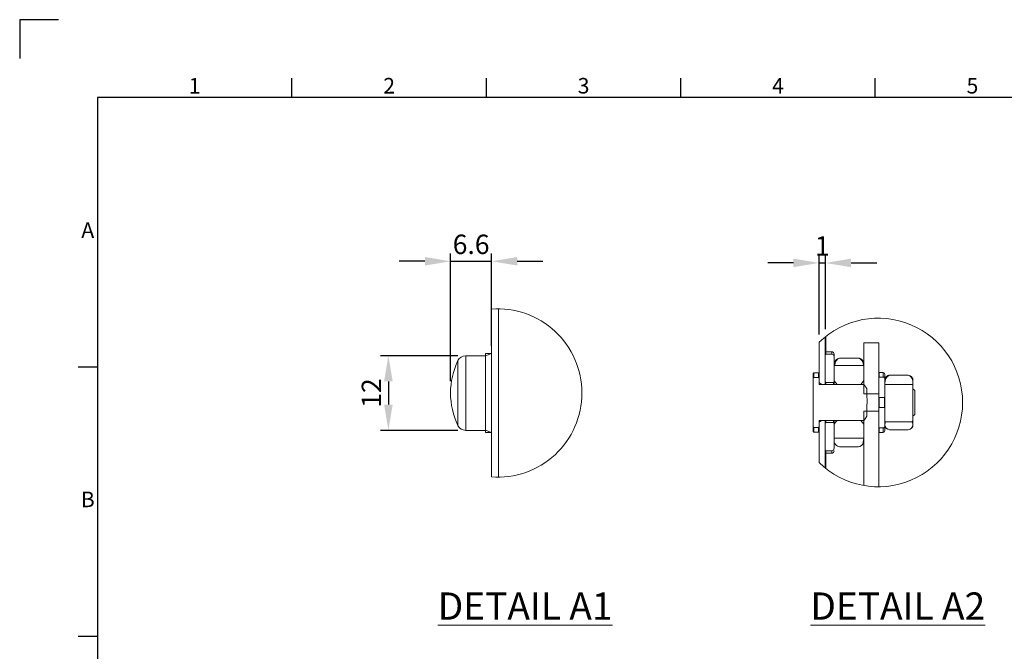
# Model space of a CAD drawing. Units: inches. Extents: x 2756 to 4856, y 2 to 1487.
# Drawn here: x 2756 to 3389, y 1081 to 1487 of the extents above; entities that cross this region are included whole.
import ezdxf
from ezdxf.enums import TextEntityAlignment as Align

# ---------------------------------------------------------------- set-up
doc = ezdxf.new("R2010")
doc.units = ezdxf.units.IN
doc.header["$MEASUREMENT"] = 0
doc.layers.add('Dimensions', color=7, linetype='Continuous')
doc.layers.add('Title Block', color=7, linetype='Continuous')
doc.styles.add('ISO Proportional', font='ARIALN.TTF', dxfattribs={"width": 0.8})
doc.styles.add('SLDTEXTSTYLE1', font='romans.shx', dxfattribs={"width": 0.75})
doc.styles.get("Standard").update_dxf_attribs({"font": 'romans.shx', "width": 0.8})
doc.dimstyles.new('SLDDIMSTYLE2', dxfattribs={"dimscale": 5, "dimtxt": 2.5, "dimasz": 3.302, "dimexe": 1, "dimexo": 1, "dimgap": 0.926, "dimtad": 1, "dimdec": 0, "dimrnd": 1e-09, "dimzin": 12, "dimdsep": 46, "dimtxsty": 'Standard', "dimcen": 2, "dimadec": 0, "dimazin": 3, "dimtfac": 1, "dimtdec": 0, "dimtmove": 0, "dimatfit": 0, "dimfxl": 1, "dimfrac": 2, "dimtolj": 1, "dimtzin": 12, "dimarcsym": 0})

# ---------------------------------------------------------------- blocks, each defined once
blk = doc.blocks.new('ISO A1 title block')
at = {"layer": 'Title Block'}
for p, q in [((10, 594), (0, 594)), ((0, 594), (0, 584)), ((70, 574), (70, 579)), ((120, 574), (120, 579)), ((170, 574), (170, 579)), ((220, 574), (220, 579)), ((820, 574), (20, 574)), ((20, 574), (20, 20)), ((15, 504.75), (20, 504.75)), ((15, 435.5), (20, 435.5))]:
    blk.add_line(p, q, dxfattribs=at)
at = {"layer": 'Title Block', "style": 'ISO Proportional'}
for s, p in [('1', (45, 576.5)), ('2', (95, 576.5)), ('3', (145, 576.5)), ('4', (195, 576.5)), ('5', (245, 576.5)), ('A', (17.5, 539.375)), ('B', (17.5, 470.125))]:
    blk.add_text(s, height=4, dxfattribs=at).set_placement(p, align=Align.MIDDLE)
at = {"layer": 'Title Block', "style": 'ISO Proportional', "flags": 8}
for tag, p in [('FILENAME', (747, 43)), ('DATE', (772, 43)), ('SCALE', (802, 43)), ('EDITION', (787, 23)), ('SHEET', (802, 23))]:
    blk.add_attdef(tag, text='', height=2.5, dxfattribs=at).set_placement(p, align=Align.MIDDLE_LEFT)
blk.add_attdef('DRAWING_NUMBER', text='', height=3, dxfattribs=at).set_placement((755, 25), align=Align.MIDDLE)
blk = doc.blocks.new('*D2')
at = {"layer": 'Defpoints', "color": 0, "transparency": 16777216}
for p in [(3059.38, 1331.8), (3059.38, 1272.51), (3033.05, 1249.8)]:
    blk.add_point(p, dxfattribs=at)
at = {"layer": 'Dimensions', "color": 0, "lineweight": -2, "transparency": 16777216}
for p, q in [((3033.05, 1254.8), (3033.05, 1336.8)), ((3059.38, 1277.51), (3059.38, 1336.8)), ((3016.54, 1331.8), (3000.03, 1331.8)), ((3033.05, 1331.8), (3059.38, 1331.8)), ((3075.89, 1331.8), (3092.4, 1331.8))]:
    blk.add_line(p, q, dxfattribs=at)
at = {"layer": 'Dimensions', "color": 0, "transparency": 16777216}
for points in [[(3016.54, 1334.55), (3016.54, 1329.05), (3033.05, 1331.8)], [(3075.89, 1334.55), (3075.89, 1329.05), (3059.38, 1331.8)]]:
    blk.add_solid(points, dxfattribs=at)
at = {"layer": 'Dimensions', "color": 0, "transparency": 16777216, "insert": (3046.21, 1342.68), "char_height": 12.5, "attachment_point": 5}
blk.add_mtext('\\A1;6.6', dxfattribs=at)
blk = doc.blocks.new('*D3')
at = {"layer": 'Defpoints', "color": 0, "transparency": 16777216}
for p in [(3042.76, 1271.11), (2993.01, 1223.11), (3042.76, 1223.11)]:
    blk.add_point(p, dxfattribs=at)
at = {"layer": 'Dimensions', "color": 0, "lineweight": -2, "transparency": 16777216}
for p, q in [((3037.76, 1271.11), (2988.01, 1271.11)), ((2993.01, 1254.6), (2993.01, 1239.62)), ((3037.76, 1223.11), (2988.01, 1223.11))]:
    blk.add_line(p, q, dxfattribs=at)
at = {"layer": 'Dimensions', "color": 0, "transparency": 16777216}
for points in [[(2990.26, 1254.6), (2995.77, 1254.6), (2993.01, 1271.11)], [(2990.26, 1239.62), (2995.77, 1239.62), (2993.01, 1223.11)]]:
    blk.add_solid(points, dxfattribs=at)
at = {"layer": 'Dimensions', "color": 0, "transparency": 16777216, "insert": (2982.13, 1247.11), "char_height": 12.5, "attachment_point": 5, "rotation": 90}
blk.add_mtext('\\A1;12', dxfattribs=at)
blk = doc.blocks.new('*D4')
at = {"layer": 'Defpoints', "color": 0, "transparency": 16777216}
for p in [(3273.96, 1330.73), (3269.96, 1279.7), (3273.96, 1283.15)]:
    blk.add_point(p, dxfattribs=at)
at = {"layer": 'Dimensions', "color": 0, "lineweight": -2, "transparency": 16777216}
for p, q in [((3269.96, 1284.7), (3269.96, 1335.73)), ((3273.96, 1288.15), (3273.96, 1335.73)), ((3253.45, 1330.73), (3236.94, 1330.73)), ((3269.96, 1330.73), (3273.96, 1330.73)), ((3290.47, 1330.73), (3306.98, 1330.73))]:
    blk.add_line(p, q, dxfattribs=at)
at = {"layer": 'Dimensions', "color": 0, "transparency": 16777216}
for points in [[(3253.45, 1333.48), (3253.45, 1327.98), (3269.96, 1330.73)], [(3290.47, 1333.48), (3290.47, 1327.98), (3273.96, 1330.73)]]:
    blk.add_solid(points, dxfattribs=at)
at = {"layer": 'Dimensions', "color": 0, "transparency": 16777216, "insert": (3271.96, 1341.61), "char_height": 12.5, "attachment_point": 5}
blk.add_mtext('\\A1;1', dxfattribs=at)

msp = doc.modelspace()

# ---------------------------------------------------------------- linework, layer by layer
at = {"color": 7, "linetype": 'Continuous', "lineweight": 18}
for p, q in [((3059.38, 1193.15), (3059.38, 1301.06)), ((3063.78, 1193.01), (3063.78, 1301.21)), ((3269.96, 1279.7), (3269.96, 1252.62)), ((3273.8, 1283.13), (3273.8, 1252.62)), ((3274.18, 1283.43), (3274.18, 1273.67)), ((3308.36, 1279.43), (3298.76, 1279.43)), ((3298.76, 1246.61), (3298.76, 1279.43)), ((3308.36, 1246.61), (3308.36, 1279.43)), ((3059.38, 1272.51), (3055.38, 1272.51)), ((3059.38, 1272.51), (3055.38, 1270.91)), ((3055.38, 1271.11), (3055.38, 1272.51)), ((3274.18, 1273.67), (3273.8, 1273.28)), ((3278.02, 1273.67), (3274.18, 1273.67)), ((3274.18, 1273.67), (3274.18, 1272.07)), ((3278.02, 1272.07), (3278.02, 1273.67)), ((3055.38, 1271.11), (3042.76, 1271.11)), ((3055.38, 1271.11), (3055.38, 1223.11)), ((3273.8, 1271.67), (3274.18, 1272.07)), ((3273.8, 1271.67), (3273.8, 1254.35)), ((3278.02, 1272.07), (3274.18, 1272.07)), ((3279.56, 1272.13), (3279.56, 1271.05)), ((3279.56, 1270.45), (3279.56, 1254.35)), ((3295.22, 1269.6), (3283.1, 1269.6)), ((3266.5, 1260.03), (3266.12, 1259.65)), ((3266.12, 1257.01), (3266.12, 1259.65)), ((3269.58, 1260.03), (3266.5, 1260.03)), ((3266.5, 1260.03), (3266.5, 1257.14)), ((3269.96, 1259.65), (3269.58, 1260.03)), ((3269.58, 1257.14), (3269.58, 1260.03)), ((3279.78, 1264.75), (3279.56, 1263.86)), ((3279.56, 1263.86), (3279.56, 1255.06)), ((3298.54, 1264.75), (3279.78, 1264.75)), ((3298.76, 1263.86), (3298.76, 1255.06)), ((3308.55, 1260.23), (3308.36, 1260.03)), ((3311.05, 1260.23), (3308.55, 1260.23)), ((3308.55, 1260.23), (3308.55, 1257.37)), ((3311.05, 1257.37), (3311.05, 1260.23)), ((3266.12, 1256.69), (3266.5, 1257.14)), ((3266.12, 1256.69), (3266.12, 1225.36)), ((3269.58, 1257.14), (3266.5, 1257.14)), ((3269.58, 1257.14), (3269.96, 1256.69)), ((3269.96, 1256.69), (3269.96, 1253.77)), ((3271.5, 1252.62), (3269.96, 1253.77)), ((3274.18, 1253.86), (3273.8, 1254.35)), ((3274.18, 1253.86), (3274.18, 1252.62)), ((3279.18, 1253.86), (3274.18, 1253.86)), ((3279.56, 1254.35), (3279.18, 1253.86)), ((3279.18, 1252.62), (3279.18, 1253.86)), ((3279.56, 1254.35), (3279.56, 1252.62)), ((3308.36, 1257.14), (3308.55, 1257.37)), ((3308.36, 1257.14), (3308.36, 1244.78)), ((3311.05, 1257.37), (3308.55, 1257.37)), ((3312.2, 1259.07), (3312.2, 1256.39)), ((3312.2, 1256), (3312.2, 1244.78)), ((3327.26, 1258.61), (3315.19, 1258.61)), ((3330.25, 1253.22), (3330.25, 1256.39)), ((3032.98, 1247.11), (3032.98, 1250.3)), ((3269.96, 1252.62), (3273.8, 1252.62)), ((3298.76, 1252.62), (3271.5, 1252.62)), ((3281.48, 1252.62), (3296.84, 1252.62)), ((3298.76, 1252.62), (3300.68, 1249.92)), ((3300.68, 1249.92), (3300.68, 1244.78)), ((3312.22, 1252.66), (3312.2, 1252.62)), ((3312.2, 1252.62), (3312.2, 1229.43)), ((3312.22, 1252.66), (3330.23, 1252.66)), ((3330.25, 1252.62), (3330.23, 1252.66)), ((3330.25, 1252.68), (3330.25, 1253.22)), ((3330.25, 1252.62), (3330.25, 1229.43)), ((3331.4, 1248.71), (3330.25, 1249.86)), ((3331.4, 1248.71), (3331.4, 1233.35)), ((3298.76, 1246.61), (3308.36, 1246.61)), ((3308.55, 1244.19), (3308.36, 1244.78)), ((3308.36, 1237.28), (3308.36, 1244.78)), ((3312.01, 1244.19), (3308.55, 1244.19)), ((3308.55, 1244.19), (3308.55, 1237.87)), ((3312.2, 1244.78), (3312.01, 1244.19)), ((3312.01, 1237.87), (3312.01, 1244.19)), ((3308.36, 1235.44), (3298.76, 1235.44)), ((3298.76, 1187.6), (3298.76, 1235.44)), ((3300.68, 1237.28), (3300.68, 1232.13)), ((3308.36, 1237.28), (3308.55, 1237.87)), ((3308.36, 1237.28), (3308.36, 1224.91)), ((3308.36, 1186.82), (3308.36, 1235.44)), ((3308.55, 1237.87), (3312.01, 1237.87)), ((3312.01, 1237.87), (3312.2, 1237.28)), ((3312.2, 1237.28), (3312.2, 1226.05)), ((3269.96, 1228.28), (3271.5, 1229.43)), ((3273.8, 1229.43), (3269.96, 1229.43)), ((3269.96, 1229.43), (3269.96, 1202.36)), ((3269.96, 1228.28), (3269.96, 1225.36)), ((3271.5, 1229.43), (3298.76, 1229.43)), ((3273.8, 1229.43), (3273.8, 1198.93)), ((3273.8, 1227.7), (3274.18, 1228.19)), ((3274.18, 1229.43), (3274.18, 1228.19)), ((3274.18, 1228.19), (3279.18, 1228.19)), ((3279.18, 1228.19), (3279.18, 1229.43)), ((3279.18, 1228.19), (3279.56, 1227.7)), ((3279.56, 1229.43), (3279.56, 1227.7)), ((3296.84, 1229.43), (3281.48, 1229.43)), ((3312.2, 1229.43), (3312.65, 1228.58)), ((3312.2, 1226.84), (3312.68, 1228.58)), ((3312.65, 1228.58), (3329.8, 1228.58)), ((3330.25, 1232.19), (3331.4, 1233.35)), ((3330.25, 1226.84), (3330.25, 1229.43)), ((3042.76, 1223.11), (3055.38, 1223.11)), ((3055.38, 1223.31), (3059.38, 1221.71)), ((3055.38, 1221.71), (3055.38, 1223.11)), ((3055.38, 1221.71), (3059.38, 1221.71)), ((3266.5, 1224.91), (3266.12, 1225.36)), ((3266.12, 1222.4), (3266.12, 1225.11)), ((3266.12, 1222.4), (3266.5, 1222.02)), ((3266.5, 1224.91), (3269.58, 1224.91)), ((3266.5, 1224.91), (3266.5, 1222.02)), ((3266.5, 1222.02), (3269.58, 1222.02)), ((3269.96, 1225.36), (3269.58, 1224.91)), ((3269.58, 1222.02), (3269.58, 1224.91)), ((3269.58, 1222.02), (3269.96, 1222.4)), ((3273.8, 1227.7), (3273.8, 1210.38)), ((3279.56, 1227.7), (3279.56, 1211.6)), ((3279.56, 1226.99), (3279.56, 1218.19)), ((3298.76, 1226.99), (3298.76, 1218.19)), ((3308.55, 1224.68), (3308.36, 1224.91)), ((3308.36, 1222.02), (3308.55, 1221.83)), ((3308.55, 1224.68), (3311.05, 1224.68)), ((3308.55, 1224.68), (3308.55, 1223.29)), ((3308.55, 1223.29), (3308.55, 1221.83)), ((3308.55, 1221.83), (3311.05, 1221.83)), ((3311.05, 1223.29), (3311.05, 1224.68)), ((3311.05, 1221.83), (3311.05, 1223.29)), ((3312.2, 1226.05), (3312.2, 1224.36)), ((3312.2, 1224.36), (3312.2, 1222.98)), ((3327.26, 1223.44), (3315.19, 1223.44)), ((3330.25, 1225.67), (3330.25, 1226.84)), ((3279.56, 1218.19), (3279.56, 1218.18)), ((3279.56, 1218.18), (3298.76, 1218.18)), ((3298.76, 1218.18), (3298.76, 1218.19)), ((3274.18, 1209.98), (3273.8, 1210.38)), ((3274.18, 1209.98), (3278.02, 1209.98)), ((3274.18, 1209.98), (3274.18, 1208.39)), ((3278.02, 1208.39), (3278.02, 1209.98)), ((3295.22, 1212.45), (3283.1, 1212.45)), ((3273.8, 1208.77), (3274.18, 1208.39)), ((3274.18, 1208.39), (3278.02, 1208.39)), ((3274.18, 1208.39), (3274.18, 1198.62))]:
    msp.add_line(p, q, dxfattribs=at)
at = {"color": 8, "linetype": 'Continuous', "lineweight": 18}
for p, q in [((3037.71, 1226.29), (3037.71, 1267.93)), ((3042.76, 1271.11), (3042.76, 1223.11))]:
    msp.add_line(p, q, dxfattribs=at)
at = {"color": 7, "linetype": 'Continuous', "lineweight": 18, "flags": 128}
for points in [[(3037.71, 1267.93), (3036.61, 1265.47), (3035.66, 1262.95), (3034.84, 1260.39), (3034.17, 1257.78), (3033.65, 1255.14), (3033.28, 1252.48), (3033.05, 1249.8), (3032.98, 1247.11), (3033.05, 1244.42), (3033.28, 1241.74), (3033.65, 1239.07), (3034.17, 1236.43), (3034.84, 1233.83), (3035.66, 1231.26), (3036.61, 1228.75), (3037.71, 1226.29)], [(3298.76, 1263.86), (3298.73, 1264.05), (3298.54, 1264.75)], [(3281.48, 1252.62), (3279.65, 1254.96), (3279.56, 1255.06)], [(3298.76, 1255.06), (3297.55, 1253.55), (3296.84, 1252.62)], [(3327.26, 1258.61), (3328.46, 1258.18), (3329.14, 1257.66)], [(3300.68, 1237.28), (3300.81, 1242.71), (3300.68, 1244.78)], [(3279.56, 1226.99), (3280.77, 1228.5), (3281.48, 1229.43)], [(3296.84, 1229.43), (3298.67, 1227.1), (3298.76, 1226.99)], [(3300.68, 1232.13), (3299.51, 1230.44), (3298.76, 1229.43)], [(3329.61, 1228.72), (3330.22, 1227.28), (3330.25, 1226.84)], [(3329.8, 1228.58), (3330.15, 1229.22), (3330.25, 1229.43)], [(3313.01, 1224.6), (3313.12, 1224.5), (3313.28, 1224.35)], [(3298.76, 1217.97), (3298.03, 1214.24), (3297.22, 1213.34), (3296.2, 1212.74), (3295.31, 1212.47), (3295.22, 1212.45)]]:
    msp.add_lwpolyline(points, dxfattribs=at)
at = {"color": 8, "linetype": 'Continuous', "lineweight": 15}
for start, end in [(359.99998, 134.49617), (225.50396, 359.99997)]:
    msp.add_arc((3307.96, 1241.03), 54.21, start, end, dxfattribs=at)
at = {"color": 7, "linetype": 'Continuous', "lineweight": 18}
for centre, radius, start, end in [((3278.02, 1272.13), 1.54, 0.00145, 89.99748), ((3042.76, 1265.51), 5.6, 89.9998, 154.41014), ((3277.98, 1270.49), 1.58, 358.65017, 88.33129), ((3284.36, 1265.14), 4.87, 143.02953, 169.99893), ((3284.77, 1265.07), 4.83, 110.28856, 179.89238), ((3283.79, 1265.5), 4.16, 99.56846, 142.19876), ((3293.42, 1264.83), 5.11, 359.17765, 69.28445), ((3294.54, 1265.51), 4.15, 37.73757, 80.55325), ((3293.96, 1265.14), 4.87, 9.9992, 36.99802), ((3311.05, 1259.07), 1.15, 0.00054, 89.99803), ((3310.92, 1256.09), 1.29, 356.07049, 84.03953), ((3317.57, 1253.77), 5.4, 116.19511, 185.90134), ((3316.71, 1253.78), 5.21, 131.62328, 149.99863), ((3315.71, 1255.18), 3.47, 98.67187, 134.59312), ((3325.24, 1253.97), 5.06, 351.43038, 66.47317), ((3325.74, 1253.78), 5.21, 29.99991, 48.78598), ((3042.76, 1228.71), 5.6, 205.58963, 270.00043), ((3310.96, 1225.93), 1.25, 274.01743, 5.87255), ((3311.05, 1222.98), 1.15, 270.00197, 359.99946), ((3315.66, 1226.87), 3.46, 180.53427, 262.07851), ((3316.71, 1228.27), 5.21, 209.99721, 222.53417), ((3326.73, 1226.92), 3.52, 278.68039, 358.70683), ((3325.74, 1228.27), 5.21, 311.61876, 330.00239), ((3284.36, 1216.91), 4.87, 190.00007, 216.996), ((3293.96, 1216.91), 4.87, 323.02928, 350.00033), ((3277.98, 1211.56), 1.58, 271.53523, 1.48079), ((3278.02, 1209.92), 1.54, 269.99888, 0.00006), ((3283.78, 1216.54), 4.15, 217.73757, 260.55325)]:
    msp.add_arc(centre, radius, start, end, dxfattribs=at)
at = {"layer": 'Dimensions', "color": 8, "linetype": 'Continuous', "lineweight": 15}
for start, end in [(360, 94.24005), (265.75996, 0.00001)]:
    msp.add_arc((3063.38, 1247.11), 54.1, start, end, dxfattribs=at)

# ---------------------------------------------------------------- block references
at = {"layer": 'Title Block', "xscale": 2.5, "yscale": 2.5, "zscale": 2.5}
msp.add_blockref('ISO A1 title block', (2756, 2.1), dxfattribs=at)

# ---------------------------------------------------------------- texts
at = {"color": 7, "linetype": 'Continuous', "lineweight": 0, "char_height": 17.5, "width": 200.3063, "attachment_point": 1, "style": 'SLDTEXTSTYLE1'}
for s, insert in [('{\\LDETAIL A1}', (3024.74, 1118.9)), ('{\\LDETAIL A2}', (3264.3, 1118.9))]:
    msp.add_mtext(s, dxfattribs=dict(at, insert=insert))

# ---------------------------------------------------------------- dimensions: what is measured, and where the dimension line sits
at = {"layer": 'Dimensions'}
for base, p1, p2, text, picture, middle in [((3059.38, 1331.8), (3033.05, 1249.8), (3059.38, 1272.51), '6.6', '*D2', (3046.21, 1331.8)), ((3273.96, 1330.73), (3269.96, 1279.7), (3273.96, 1283.15), '1', '*D4', (3271.96, 1330.73))]:
    dim = msp.add_linear_dim(base=base, p1=p1, p2=p2, text=text, dimstyle='SLDDIMSTYLE2', dxfattribs=at)
    dim.commit()
    dim.dimension.update_dxf_attribs({"geometry": picture, "text_midpoint": middle, "dimtype": 160})
dim = msp.add_linear_dim(base=(2993.01, 1223.11), p1=(3042.76, 1271.11), p2=(3042.76, 1223.11), angle=90, text='12', dimstyle='SLDDIMSTYLE2', dxfattribs=at)
dim.commit()
dim.dimension.update_dxf_attribs({"geometry": '*D3', "text_midpoint": (2982.13, 1247.11)})

doc.saveas('drawing.dxf')
